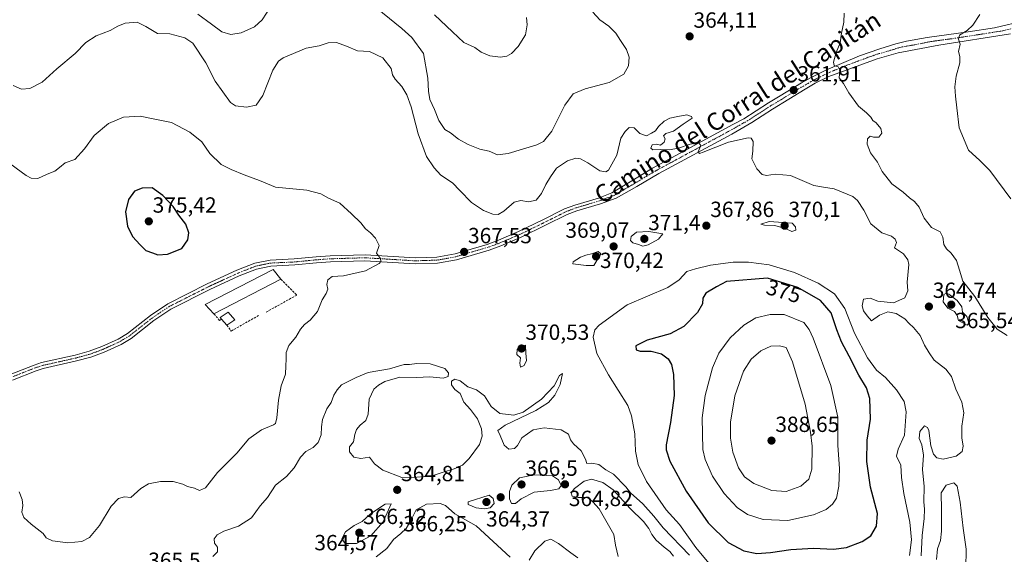
# Model space of a CAD drawing. Units: metres. Extents: x 615675 to 619167, y 4643789 to 4646159.
# Drawn here: x 617230 to 617679, y 4644979 to 4645223 of the extents above; entities that cross this region are included whole.
import ezdxf
from ezdxf.enums import TextEntityAlignment as Align

# ---------------------------------------------------------------- set-up
doc = ezdxf.new("R2010")
doc.units = ezdxf.units.M
doc.header["$MEASUREMENT"] = 0
doc.linetypes.add('TRAZO_Y_PUNTO', pattern=[1, 0.5, -0.25, 0, -0.25])
doc.linetypes.add('TRAZOSX2', pattern=[1.5, 1, -0.5])
for name, color, linetype, lineweight in [('Carátula', 7, 'Continuous', 5), ('Curva de nivel maestra', 36, 'Continuous', 30), ('Curva de nivel normal', 36, 'Continuous', 0), ('Edificación industrial', 135, 'Continuous', 13), ('Edificación industrial Cxs', 135, 'Continuous', 13), ('Edificación ligera', 1, 'Continuous', 0), ('Edificación ligera Cxs', 1, 'Continuous', 0), ('Muro lineal', 1, 'TRAZOSX2', 13), ('Pista no pavimentada', 254, 'Continuous', 13), ('Pista no pavimentada Cxs', 254, 'Continuous', 0), ('Pista pavimentada eje', 135, 'TRAZO_Y_PUNTO', 0), ('Punto de cota en terreno', 7, 'Continuous', 0), ('Rótulo de curva de nivel directora', 19, 'Continuous', 0), ('Rótulo de punto de cota en terreno', 19, 'Continuous', 0), ('Texto cartográfico', 19, 'Continuous', 0)]:
    doc.layers.add(name, color=color, linetype=linetype, lineweight=lineweight)
doc.styles.add('Arial', font='txt', dxfattribs={"height": 0.2})

# ---------------------------------------------------------------- blocks, each defined once
blk = doc.blocks.new('*U160')
at = {"layer": 'Curva de nivel normal', "color": 36, "linetype": 'Continuous', "lineweight": 0}
for points in [[(617311.31, 4645225.41, 360), (617317.64, 4645220.94, 360), (617322.31, 4645217.34, 360), (617326.35, 4645216.26, 360), (617331.1, 4645216.9, 360), (617337.22, 4645219.66, 360), (617340.68, 4645222.88, 360), (617344.69, 4645229.02, 360)], [(617383.54, 4645236, 360), (617404.39, 4645218.94, 360), (617408.94, 4645214.85, 360), (617414.3, 4645207.48, 360), (617416.33, 4645196.2, 360), (617416.53, 4645190.28, 360), (617417.23, 4645186.49, 360), (617419.31, 4645181.98, 360), (617421.26, 4645176.9, 360), (617423.98, 4645172.85, 360), (617426.6, 4645171.29, 360), (617430.29, 4645168.4, 360), (617434.67, 4645166.06, 360), (617439.98, 4645163.96, 360), (617444.3, 4645162.96, 360), (617447.97, 4645161.38, 360), (617452.97, 4645161.87, 360), (617465.97, 4645165.93, 360), (617468.96, 4645167.46, 360), (617472.84, 4645172.11, 360), (617478.81, 4645184, 360), (617482.51, 4645189.2, 360), (617487.97, 4645191.45, 360), (617498.97, 4645194.31, 360), (617505.59, 4645198.07, 360), (617507.8, 4645201.94, 360), (617508.11, 4645205.92, 360), (617506.87, 4645209.34, 360), (617504.14, 4645213.4, 360), (617502, 4645216.82, 360), (617498.77, 4645220.01, 360), (617494.64, 4645222.82, 360), (617491.47, 4645226.4, 360)], [(617606.13, 4645225.93, 360), (617606.02, 4645221.77, 360), (617604.96, 4645216.75, 360), (617604.3, 4645212.42, 360), (617602.56, 4645207.96, 360), (617601.3, 4645203.6, 360), (617601.58, 4645202.12, 360), (617603.4, 4645201.4, 360), (617604.23, 4645199.89, 360), (617603.93, 4645196.5, 360), (617605.88, 4645193.78, 360), (617608.33, 4645189.55, 360), (617612.67, 4645183.58, 360), (617616.27, 4645180.41, 360), (617618.3, 4645178.45, 360), (617619.22, 4645177.03, 360), (617620.76, 4645175.9, 360), (617622.89, 4645173.36, 360), (617623.27, 4645171.23, 360), (617621.99, 4645169.4, 360), (617619.51, 4645169.42, 360), (617618.02, 4645169.79, 360), (617616.85, 4645168.66, 360), (617616.68, 4645166.23, 360), (617618.14, 4645162.21, 360), (617621.38, 4645158.04, 360), (617623.54, 4645153.68, 360), (617627.94, 4645148.07, 360), (617633.1, 4645144.26, 360), (617635.89, 4645141.78, 360), (617638.28, 4645140.09, 360), (617640.34, 4645137.48, 360), (617642.56, 4645132.37, 360), (617646.02, 4645128.17, 360), (617649.89, 4645126.21, 360), (617651.21, 4645123.83, 360), (617651.6, 4645120.5, 360), (617652.79, 4645118.42, 360), (617655.02, 4645116.5, 360), (617657.35, 4645113.17, 360), (617658.74, 4645108.74, 360), (617660.26, 4645103.78, 360), (617665.67, 4645096.66, 360), (617671.62, 4645087.1, 360), (617675.94, 4645081.87, 360), (617680.44, 4645079.01, 360)], [(617484.67, 4644977.62, 360), (617481.44, 4644979.8, 360), (617475.81, 4644984.15, 360), (617472.43, 4644986.11, 360), (617469.63, 4644985.14, 360), (617464.99, 4644980.73, 360), (617462.42, 4644976.53, 360)], [(617453.76, 4644977.91, 360), (617438.37, 4644992.19, 360), (617428.55, 4644997.66, 360), (617424.36, 4645001.38, 360), (617421.93, 4645002.37, 360), (617415.63, 4645001.99, 360), (617411.01, 4644999.51, 360), (617408.47, 4644994.54, 360), (617406.34, 4644990.88, 360), (617403.97, 4644988.61, 360), (617400.63, 4644985.99, 360), (617397.63, 4644981.84, 360), (617392.73, 4644977.97, 360)]]:
    blk.add_polyline3d(points, dxfattribs=at)
blk = doc.blocks.new('*U167')
at = {"layer": 'Curva de nivel normal', "color": 36, "linetype": 'Continuous', "lineweight": 0}
blk.add_polyline3d([(617229.9, 4645007.64, 370), (617231.3, 4645004.22, 370), (617231.55, 4645001.41, 370), (617231.1, 4644998.36, 370), (617231.98, 4644995.98, 370), (617235.4, 4644992.97, 370), (617240.78, 4644988.59, 370), (617242.18, 4644986.75, 370), (617245.14, 4644985.38, 370), (617252.13, 4644984.42, 370), (617258.45, 4644985.04, 370), (617261.94, 4644986.78, 370), (617266.51, 4644992.24, 370), (617271.78, 4645001.05, 370), (617275.14, 4645004.69, 370), (617277.96, 4645005.36, 370), (617280.87, 4645005.11, 370), (617285.36, 4645009.25, 370), (617288.91, 4645011.34, 370), (617294.31, 4645012.37, 370), (617300.13, 4645012.3, 370), (617304.54, 4645011.09, 370), (617306.66, 4645010.06, 370), (617309.9, 4645009.39, 370), (617312.14, 4645008.21, 370), (617314.78, 4645009.41, 370), (617320.34, 4645016.4, 370), (617329.15, 4645025.27, 370), (617334.64, 4645031.87, 370), (617340.4, 4645035.92, 370), (617345.86, 4645038.15, 370), (617346.75, 4645038.84, 370), (617347.43, 4645041.45, 370), (617348.09, 4645049.45, 370), (617349.44, 4645056.05, 370), (617351.36, 4645061.36, 370), (617351.51, 4645065.06, 370), (617351.7, 4645068.14, 370), (617351.64, 4645071.21, 370), (617352.8, 4645074.31, 370), (617356.1, 4645078.12, 370), (617358.14, 4645081.79, 370), (617359.97, 4645084, 370), (617362.57, 4645085.89, 370), (617365.93, 4645089.9, 370), (617368.1, 4645095.18, 370), (617369.88, 4645098.08, 370), (617370.59, 4645100.12, 370), (617370.21, 4645102.18, 370), (617370.6, 4645104.36, 370), (617372.64, 4645105.8, 370), (617377.73, 4645106.2, 370), (617387.78, 4645108.39, 370), (617394.08, 4645111.79, 370), (617394.84, 4645112.69, 370), (617394.66, 4645114.12, 370), (617392.8, 4645116.45, 370), (617393.99, 4645120.03, 370), (617392.38, 4645123.39, 370), (617390.05, 4645125.78, 370), (617387.78, 4645127.59, 370), (617385.74, 4645130.35, 370), (617381.42, 4645134.45, 370), (617376.17, 4645139.34, 370), (617370.88, 4645141.62, 370), (617367.5, 4645143.54, 370), (617361.11, 4645145.24, 370), (617346.84, 4645146.64, 370), (617339.5, 4645149.64, 370), (617332.54, 4645152.14, 370), (617326.62, 4645154.62, 370), (617321.97, 4645156.9, 370), (617316.85, 4645161.99, 370), (617313.22, 4645167.25, 370), (617307.65, 4645171.67, 370), (617299.3, 4645175.99, 370), (617291.82, 4645177.62, 370), (617285.13, 4645178.93, 370), (617277.4, 4645178.44, 370), (617270.66, 4645175.56, 370), (617264.08, 4645170.11, 370), (617259.73, 4645164.11, 370), (617255.26, 4645159.12, 370), (617250.82, 4645157.68, 370), (617248.31, 4645155.56, 370), (617246.07, 4645153.91, 370), (617242.7, 4645152.44, 370), (617238.41, 4645150.53, 370), (617235.28, 4645150.73, 370), (617233.07, 4645151.92, 370), (617223.34, 4645158.99, 370)], dxfattribs=at)
blk = doc.blocks.new('*U168')
at = {"layer": 'Curva de nivel normal', "color": 36, "linetype": 'Continuous', "lineweight": 0}
for points in [[(617227.17, 4645192.97, 365), (617230.96, 4645191.26, 365), (617234.78, 4645191.55, 365), (617240.31, 4645194.4, 365), (617247.01, 4645200.47, 365), (617255.44, 4645207.58, 365), (617260.34, 4645212.47, 365), (617264.96, 4645215.54, 365), (617271.32, 4645217.96, 365), (617274.8, 4645219.95, 365), (617278.16, 4645221.29, 365), (617283.73, 4645221.84, 365), (617287.6, 4645219.82, 365), (617293.01, 4645216.62, 365), (617298.64, 4645216.44, 365), (617305.43, 4645214.72, 365), (617309.03, 4645212.25, 365), (617314.98, 4645203.32, 365), (617319.22, 4645194.94, 365), (617326.31, 4645185.22, 365), (617328.58, 4645183.73, 365), (617333.48, 4645182.99, 365), (617337.98, 4645183.97, 365), (617340.95, 4645188.32, 365), (617345.54, 4645199.9, 365), (617348.15, 4645204.08, 365), (617350.28, 4645205.48, 365), (617360.72, 4645209.89, 365), (617366.72, 4645210.99, 365), (617370.74, 4645212.35, 365), (617374.55, 4645212.57, 365), (617379.24, 4645210.84, 365), (617384.23, 4645208.7, 365), (617389.7, 4645208.51, 365), (617395.72, 4645205.53, 365), (617399.54, 4645200.68, 365), (617400.12, 4645197.85, 365), (617401.3, 4645195.77, 365), (617404.37, 4645192.43, 365), (617406.71, 4645188.68, 365), (617408.63, 4645183.14, 365), (617411.82, 4645170.83, 365), (617415.65, 4645160.55, 365), (617419.11, 4645155.43, 365), (617422.15, 4645152, 365), (617427.53, 4645148.52, 365), (617430.78, 4645145.07, 365), (617436.16, 4645139.58, 365), (617441.64, 4645135.93, 365), (617445.85, 4645134.29, 365), (617448.29, 4645134.07, 365), (617450.97, 4645135.57, 365), (617455.63, 4645139.74, 365), (617458.63, 4645140.56, 365), (617462.23, 4645139.84, 365), (617465.68, 4645140.58, 365), (617468.16, 4645143.72, 365), (617470.01, 4645147.85, 365), (617472.23, 4645151.32, 365), (617474.97, 4645155.19, 365), (617479.95, 4645158.62, 365), (617483.8, 4645159.78, 365), (617485.95, 4645159.43, 365), (617489.19, 4645157.67, 365), (617494.78, 4645154.08, 365), (617497.43, 4645153.53, 365), (617498.63, 4645154.36, 365), (617502.46, 4645161.11, 365), (617504.32, 4645168.85, 365), (617506.22, 4645171.9, 365), (617508.08, 4645173.73, 365), (617510.37, 4645173.57, 365), (617513, 4645171.03, 365), (617516.06, 4645169.97, 365), (617518.3, 4645171.19, 365), (617520.1, 4645172.32, 365), (617521.49, 4645174.27, 365), (617524.1, 4645176.74, 365), (617526.63, 4645178.03, 365), (617530.3, 4645178.84, 365), (617534.34, 4645179.6, 365), (617536.59, 4645178.76, 365), (617536.77, 4645178.03, 365), (617532.67, 4645175.27, 365), (617528.3, 4645172.08, 365), (617524.82, 4645171.08, 365), (617523.78, 4645170.05, 365), (617524.5, 4645168.62, 365), (617524.06, 4645167.02, 365), (617522.36, 4645165.71, 365), (617520.56, 4645166.22, 365), (617518.62, 4645165.88, 365), (617518.01, 4645164.32, 365), (617518.89, 4645163.55, 365), (617522.3, 4645163.68, 365), (617526.29, 4645163.55, 365), (617530.58, 4645164.33, 365), (617535.95, 4645166.15, 365), (617539.8, 4645166.74, 365), (617540.78, 4645165.58, 365), (617539.57, 4645162.64, 365), (617540.1, 4645161.95, 365), (617541.9, 4645162.54, 365), (617553.42, 4645167.15, 365), (617562.43, 4645169.12, 365), (617563.77, 4645168.96, 365), (617564.68, 4645167.43, 365), (617564.46, 4645163.02, 365), (617563.96, 4645159.52, 365), (617566.3, 4645154.86, 365), (617568.74, 4645152.37, 365), (617570.74, 4645151.84, 365), (617574.63, 4645152.55, 365), (617581.63, 4645151.88, 365), (617592.3, 4645147.39, 365), (617596.66, 4645146.59, 365), (617601.52, 4645145.77, 365), (617610.03, 4645142.31, 365), (617612.21, 4645140.46, 365), (617615.1, 4645136.14, 365), (617618.28, 4645129.9, 365), (617623.26, 4645125.74, 365), (617627.77, 4645124.25, 365), (617629.41, 4645122.93, 365), (617630.04, 4645121.28, 365), (617629.08, 4645118.9, 365), (617633.25, 4645116.2, 365), (617635.11, 4645113.45, 365), (617635.58, 4645111.26, 365), (617634.88, 4645103.33, 365), (617635.17, 4645099.28, 365), (617633.83, 4645096.14, 365), (617628.6, 4645093.8, 365), (617621.45, 4645094.63, 365), (617617.97, 4645095.94, 365), (617614.95, 4645095.56, 365), (617614.33, 4645092.48, 365), (617615.03, 4645090.17, 365), (617616.6, 4645087.98, 365), (617618.69, 4645085.56, 365), (617622.28, 4645088.24, 365), (617626.11, 4645089.72, 365), (617629.85, 4645089.04, 365), (617633.77, 4645086.5, 365), (617635.79, 4645084.34, 365), (617637.72, 4645082.63, 365), (617640.74, 4645078.89, 365), (617642.72, 4645074.54, 365), (617644.93, 4645071.08, 365), (617647.17, 4645067.66, 365), (617652.49, 4645063.65, 365), (617655.12, 4645060.27, 365), (617657.02, 4645054.52, 365), (617659.79, 4645048.52, 365), (617660.76, 4645043.67, 365), (617659.89, 4645037.67, 365), (617659.82, 4645032.34, 365), (617660.38, 4645028.45, 365), (617659.9, 4645026.05, 365), (617657.28, 4645023.86, 365), (617651.35, 4645022.6, 365), (617648.39, 4645023.2, 365), (617646.85, 4645024.83, 365), (617645.74, 4645028.56, 365), (617644.74, 4645035.56, 365), (617644.22, 4645037.04, 365), (617642.84, 4645037.8, 365), (617640.72, 4645035.09, 365), (617640.42, 4645032.04, 365), (617641.56, 4645029.05, 365), (617642.35, 4645024.3, 365), (617641.94, 4645017.86, 365), (617642.58, 4645010.12, 365), (617642.53, 4645003.14, 365), (617642.8, 4644999.79, 365), (617642.59, 4644995.45, 365), (617641.78, 4644987.69, 365), (617641.34, 4644978.4, 365)], [(617648.19, 4644976.79, 365), (617648.78, 4644981.72, 365), (617650.07, 4644985.53, 365), (617650.59, 4644989.72, 365), (617650.51, 4644999.45, 365), (617650.43, 4645007.27, 365), (617652.65, 4645010.73, 365), (617656.13, 4645011.8, 365), (617657.63, 4645010.23, 365), (617659.11, 4645003, 365), (617660.48, 4644991.14, 365), (617661.74, 4644981.56, 365), (617661.61, 4644972.68, 365)], [(617535.65, 4644978.73, 365), (617523.65, 4644991.2, 365), (617519.39, 4644996.54, 365), (617514.38, 4645002.2, 365), (617508.67, 4645007.16, 365), (617506.52, 4645010, 365), (617500.88, 4645015.7, 365), (617497.51, 4645017.75, 365), (617494.3, 4645020.14, 365), (617491.12, 4645020.7, 365), (617488.73, 4645020.51, 365), (617488.17, 4645022.51, 365), (617486.24, 4645026.36, 365), (617482.68, 4645029.5, 365), (617481.31, 4645031.37, 365), (617480.49, 4645033.95, 365), (617477.08, 4645035.96, 365), (617469.39, 4645036.82, 365), (617464.31, 4645035.98, 365), (617459.17, 4645032.32, 365), (617457.11, 4645028.71, 365), (617455.86, 4645027.46, 365), (617453.17, 4645027.1, 365), (617451, 4645028.89, 365), (617449.2, 4645033.38, 365), (617448.13, 4645035.6, 365), (617451.56, 4645038.1, 365), (617465.46, 4645044.71, 365), (617471.26, 4645048.32, 365), (617474.19, 4645051.79, 365), (617476.57, 4645056.52, 365), (617477.7, 4645061.55, 365), (617476.33, 4645060.68, 365), (617473.87, 4645055.97, 365), (617468.11, 4645049.91, 365), (617459.78, 4645043.99, 365), (617455.46, 4645042.54, 365), (617449.13, 4645043.36, 365), (617445.14, 4645046.59, 365), (617442.15, 4645051.5, 365), (617438.48, 4645054.13, 365), (617434.44, 4645055.6, 365), (617431.04, 4645058.22, 365), (617428.5, 4645058.98, 365), (617427.12, 4645058.06, 365), (617427.07, 4645056.45, 365), (617428.57, 4645054.39, 365), (617431.02, 4645052.52, 365), (617432.69, 4645048.54, 365), (617435.72, 4645045.22, 365), (617438.86, 4645040.91, 365), (617440.67, 4645036.4, 365), (617441.08, 4645033.04, 365), (617439.79, 4645029.2, 365), (617435.05, 4645022.78, 365), (617432.03, 4645019.82, 365), (617428.34, 4645018.18, 365), (617423.26, 4645016.69, 365), (617418.19, 4645015.01, 365), (617411.25, 4645014.4, 365), (617404.35, 4645014.16, 365), (617395.7, 4645017.57, 365), (617391.94, 4645020.38, 365), (617389.62, 4645023.44, 365), (617385.77, 4645022.86, 365), (617382.54, 4645023.46, 365), (617380.51, 4645025.9, 365), (617380.46, 4645028.1, 365), (617382.42, 4645030.45, 365), (617382.97, 4645033.79, 365), (617383.7, 4645036.12, 365), (617385.44, 4645038.12, 365), (617387.99, 4645040.12, 365), (617389.11, 4645043.12, 365), (617389.5, 4645049.89, 365), (617391.59, 4645054.42, 365), (617393.72, 4645056.36, 365), (617396.69, 4645058.02, 365), (617403.48, 4645060.01, 365), (617411.08, 4645059.72, 365), (617417.1, 4645060.07, 365), (617423.27, 4645059.48, 365), (617425.51, 4645060.22, 365), (617425.67, 4645061.89, 365), (617424.02, 4645063.87, 365), (617420.67, 4645065.01, 365), (617417.37, 4645065.99, 365), (617411.31, 4645066.13, 365), (617407.9, 4645065.74, 365), (617405.43, 4645065.66, 365), (617398.79, 4645063.76, 365), (617389.08, 4645062.02, 365), (617383.6, 4645059.79, 365), (617376.9, 4645056.45, 365), (617374.85, 4645054.12, 365), (617373.46, 4645051.79, 365), (617372.12, 4645048.45, 365), (617370.14, 4645045.45, 365), (617368.29, 4645040.67, 365), (617367.72, 4645037.25, 365), (617367.64, 4645033.72, 365), (617366.26, 4645030.1, 365), (617363.98, 4645027.86, 365), (617360.64, 4645026.09, 365), (617358.14, 4645023.53, 365), (617355.32, 4645018.55, 365), (617351.81, 4645014.64, 365), (617346.78, 4645010.71, 365), (617343.1, 4645005, 365), (617339.82, 4645001.31, 365), (617335.9, 4644995.8, 365), (617329.98, 4644991.94, 365), (617323.25, 4644989.76, 365), (617320.13, 4644988.05, 365), (617318.83, 4644986.15, 365), (617318.9, 4644984.32, 365), (617320.33, 4644982.47, 365), (617320.26, 4644980.36, 365), (617318.16, 4644978.14, 365)]]:
    blk.add_polyline3d(points, dxfattribs=at)
blk = doc.blocks.new('*U169')
at = {"layer": 'Curva de nivel normal', "color": 36, "linetype": 'Continuous', "lineweight": 0}
for points in [[(617682.22, 4645141.18, 355), (617672.63, 4645154.1, 355), (617668, 4645158.75, 355), (617662.84, 4645163.5, 355), (617658.55, 4645173.7, 355), (617657.61, 4645182.78, 355), (617656.88, 4645188.07, 355), (617656.61, 4645192.35, 355), (617657.2, 4645197.16, 355), (617658.95, 4645203.2, 355), (617658.96, 4645206.11, 355), (617658.23, 4645208.44, 355), (617659, 4645211.78, 355), (617658.3, 4645214.04, 355), (617658.7, 4645215.82, 355), (617662.19, 4645218.04, 355), (617664.86, 4645220.44, 355), (617668.03, 4645225.31, 355)], [(617461.32, 4645223.96, 355), (617461.62, 4645220.63, 355), (617460.77, 4645216.1, 355), (617457.44, 4645210.64, 355), (617454.46, 4645207.54, 355), (617452.24, 4645206.24, 355), (617449.38, 4645205.88, 355), (617444.57, 4645206.46, 355), (617440.66, 4645208.16, 355), (617437.73, 4645210.2, 355), (617432.7, 4645212.51, 355), (617427.57, 4645217.43, 355), (617419.37, 4645225.21, 355)]]:
    blk.add_polyline3d(points, dxfattribs=at)
blk = doc.blocks.new('5PATER')
at = {"layer": 'Carátula', "linetype": 'Continuous', "lineweight": 5}
h = blk.add_hatch(color=250, dxfattribs=at)
edge = h.paths.add_edge_path()
edge.add_ellipse((0, 0.01), major_axis=(-1.33, -1.34), ratio=0.999422, start_angle=0, end_angle=360)

msp = doc.modelspace()

# ---------------------------------------------------------------- linework, layer by layer
at = {"layer": 'Curva de nivel maestra', "color": 36, "linetype": 'Continuous', "lineweight": 30}
for points in [[(617293.06, 4645115.72, 375), (617297.49, 4645116.08, 375), (617304.12, 4645118.58, 375), (617306.75, 4645122.5, 375), (617307.3, 4645125.71, 375), (617305.86, 4645129.76, 375), (617302.76, 4645133.83, 375), (617300.09, 4645137.72, 375), (617295.37, 4645142.72, 375), (617290.51, 4645146.31, 375), (617286.02, 4645146.17, 375), (617282.41, 4645144.76, 375), (617279.68, 4645140.96, 375), (617278.39, 4645135.39, 375), (617279.3, 4645128.72, 375), (617281.59, 4645124.12, 375), (617285.09, 4645120.31, 375), (617287.71, 4645117.66, 375), (617290.63, 4645116.66, 375), (617293.06, 4645115.72, 375)], [(617566.27, 4644979.57, 375), (617572.62, 4644979.98, 375), (617581.89, 4644981.4, 375), (617592.21, 4644981.96, 375), (617601.3, 4644981.45, 375), (617607.17, 4644982.28, 375), (617614.43, 4644985.03, 375), (617618.3, 4644987.65, 375), (617620.85, 4644991.95, 375), (617621.37, 4644997.79, 375), (617618.22, 4645009.76, 375), (617616.44, 4645021.54, 375), (617616.68, 4645031.18, 375), (617618.16, 4645040.81, 375), (617617.78, 4645050.27, 375), (617616.33, 4645055.02, 375), (617612.89, 4645060.87, 375), (617608.48, 4645069.51, 375), (617604.9, 4645076.06, 375), (617602.74, 4645081.56, 375), (617600.19, 4645089.34, 375), (617595.36, 4645094.85, 375), (617585.05, 4645100.87, 375), (617571.2, 4645105.02, 375), (617552.52, 4645103.53, 375), (617547.91, 4645101.11, 375), (617543.08, 4645098.28, 375), (617541.64, 4645096.03, 375), (617541.48, 4645093.45, 375), (617539.21, 4645089.41, 375), (617532.97, 4645083.06, 375), (617526.73, 4645079.77, 375), (617516.34, 4645076.83, 375), (617511.13, 4645074.22, 375), (617511.22, 4645072.36, 375), (617513.12, 4645071.75, 375), (617518.1, 4645071.82, 375), (617522.83, 4645070.65, 375), (617525.94, 4645068.25, 375), (617527.32, 4645065.79, 375), (617528.3, 4645061.12, 375), (617528.61, 4645051.58, 375), (617526.92, 4645039.27, 375), (617524.96, 4645029.11, 375), (617524.94, 4645026.75, 375), (617526.65, 4645021.59, 375), (617534.02, 4645008.02, 375), (617544.08, 4644993.5, 375), (617553.29, 4644984.48, 375), (617560.34, 4644980.7, 375), (617566.27, 4644979.57, 375)]]:
    msp.add_polyline3d(points, dxfattribs=at)
at = {"layer": 'Curva de nivel normal', "color": 36, "linetype": 'Continuous', "lineweight": 0}
for points in [[(617582.3, 4645126.34, 370), (617584.1, 4645126.98, 370), (617584.01, 4645128.54, 370), (617582.36, 4645130.17, 370), (617571.93, 4645130.85, 370), (617568.16, 4645129.69, 370), (617569.84, 4645129.2, 370), (617574.45, 4645129.05, 370), (617579.63, 4645127.65, 370), (617582.3, 4645126.34, 370)], [(617514.32, 4645119.72, 370), (617516.79, 4645120.34, 370), (617521.54, 4645122.82, 370), (617523.43, 4645125.25, 370), (617517.01, 4645126.41, 370), (617511.4, 4645126.13, 370), (617509.06, 4645124.15, 370), (617508.69, 4645122.28, 370), (617509.71, 4645121.16, 370), (617512.38, 4645120.42, 370), (617514.32, 4645119.72, 370)], [(617488.51, 4645110.84, 370), (617491.96, 4645110.91, 370), (617495.1, 4645116.12, 370), (617493.97, 4645117.22, 370), (617490.97, 4645116.14, 370), (617488.3, 4645115.53, 370), (617485.87, 4645114.68, 370), (617482.59, 4645112.47, 370), (617482.45, 4645111.59, 370), (617488.51, 4645110.84, 370)], [(617635.9, 4644978.58, 370), (617636.83, 4644985.72, 370), (617636.14, 4644993.88, 370), (617633.38, 4645006.83, 370), (617632.32, 4645014.22, 370), (617631.96, 4645019.79, 370), (617629.98, 4645023.88, 370), (617630.79, 4645027.14, 370), (617633.67, 4645033.54, 370), (617634.4, 4645044.12, 370), (617633.44, 4645048.79, 370), (617630.06, 4645054.18, 370), (617624.99, 4645059.78, 370), (617620.97, 4645063.12, 370), (617616.86, 4645068.7, 370), (617610.8, 4645080.04, 370), (617606.47, 4645091.31, 370), (617601.78, 4645097.94, 370), (617594.25, 4645102.74, 370), (617583.51, 4645107.62, 370), (617571.95, 4645111.1, 370), (617562.58, 4645112.4, 370), (617555.45, 4645112.31, 370), (617545.13, 4645110.94, 370), (617538.4, 4645109.31, 370), (617534.46, 4645108.14, 370), (617530.94, 4645104.37, 370), (617525.79, 4645100.79, 370), (617507.22, 4645092.96, 370), (617494.47, 4645083.7, 370), (617492.45, 4645081.57, 370), (617491.67, 4645078.24, 370), (617493.4, 4645070.67, 370), (617498.7, 4645061, 370), (617507.44, 4645047.05, 370), (617509.22, 4645042.29, 370), (617510.68, 4645034.1, 370), (617510.98, 4645026.25, 370), (617512.2, 4645020.13, 370), (617515.98, 4645012.33, 370), (617525.01, 4644999.46, 370), (617531.09, 4644992.69, 370), (617538.51, 4644982.29, 370), (617545.96, 4644973.37, 370)], [(617662.24, 4645083.58, 365), (617663.06, 4645084.63, 365), (617662.16, 4645087.67, 365), (617660.15, 4645089.6, 365), (617659.74, 4645092.04, 365), (617657.67, 4645094.87, 365), (617653.93, 4645097.75, 365), (617652.67, 4645098.27, 365), (617651.59, 4645097.58, 365), (617651.37, 4645094.28, 365), (617653.49, 4645091.44, 365), (617656.5, 4645089.95, 365), (617657.72, 4645088.02, 365), (617658.26, 4645085.81, 365), (617662.24, 4645083.58, 365)], [(617580.52, 4644994.61, 380), (617592.2, 4644997.22, 380), (617597.99, 4644999.66, 380), (617600.88, 4645002.03, 380), (617602.61, 4645004.73, 380), (617603.79, 4645010.22, 380), (617603.98, 4645018.36, 380), (617603.28, 4645028.78, 380), (617603.29, 4645041.64, 380), (617600.03, 4645056.21, 380), (617591.99, 4645077.72, 380), (617590.2, 4645081.66, 380), (617587.68, 4645084.83, 380), (617578.73, 4645088.55, 380), (617572.45, 4645088.47, 380), (617565.92, 4645087, 380), (617560.32, 4645083.61, 380), (617554.1, 4645077.81, 380), (617549.04, 4645070.89, 380), (617546.14, 4645064.14, 380), (617542.74, 4645051.62, 380), (617541.35, 4645041.47, 380), (617541.71, 4645026.94, 380), (617542.81, 4645022.35, 380), (617546.07, 4645014.82, 380), (617551.38, 4645006.87, 380), (617557.41, 4645000.57, 380), (617562.08, 4644997.36, 380), (617569.18, 4644995.11, 380), (617580.52, 4644994.61, 380)], [(617458.46, 4645064.49, 370), (617460.15, 4645065.25, 370), (617461.19, 4645067.5, 370), (617460.89, 4645070.81, 370), (617460.73, 4645074.55, 370), (617458.79, 4645074.45, 370), (617457.01, 4645072.5, 370), (617456.84, 4645070.27, 370), (617458.56, 4645068.76, 370), (617458.23, 4645066.25, 370), (617458.46, 4645064.49, 370)], [(617579.77, 4645007.8, 385), (617586.32, 4645010.2, 385), (617589.98, 4645013.37, 385), (617591.41, 4645018.02, 385), (617591.52, 4645028.45, 385), (617590.72, 4645034.79, 385), (617588.37, 4645047.69, 385), (617582.63, 4645066.9, 385), (617579.63, 4645073.45, 385), (617576.71, 4645074.27, 385), (617572.63, 4645074.1, 385), (617568.15, 4645071.98, 385), (617563.74, 4645068.16, 385), (617560.27, 4645062.71, 385), (617556.34, 4645051.48, 385), (617554.38, 4645039.38, 385), (617554.27, 4645032.12, 385), (617555.41, 4645025.73, 385), (617557.91, 4645018.6, 385), (617560.64, 4645014.46, 385), (617564.98, 4645011.46, 385), (617573.15, 4645008.3, 385), (617579.77, 4645007.8, 385)], [(617456.26, 4645002.3, 365), (617458.83, 4645004.44, 365), (617464.74, 4645007.51, 365), (617472.22, 4645008.27, 365), (617475.97, 4645009.01, 365), (617477.14, 4645010.6, 365), (617475.91, 4645013.07, 365), (617473.16, 4645014.98, 365), (617464.81, 4645015.39, 365), (617458.06, 4645013.98, 365), (617454.64, 4645010.7, 365), (617453.48, 4645007.85, 365), (617453.44, 4645004.43, 365), (617454.46, 4645002.32, 365), (617456.26, 4645002.3, 365)], [(617528.35, 4644978.35, 365), (617526.67, 4644980.49, 365), (617523.98, 4644982.47, 365), (617520.47, 4644985.62, 365), (617518.38, 4644988.2, 365), (617517.12, 4644990.94, 365), (617514.57, 4644994.06, 365), (617508.58, 4645000.07, 365), (617500.72, 4645008.54, 365), (617496.15, 4645011.85, 365), (617490.88, 4645013.38, 365), (617487.53, 4645012.53, 365), (617483.16, 4645009.23, 365), (617481.64, 4645007.22, 365), (617482.05, 4645005.67, 365), (617484.76, 4645005.12, 365), (617489.08, 4645005.04, 365), (617491.54, 4645003.12, 365), (617494.37, 4644999.93, 365), (617501.06, 4644988.25, 365), (617501.87, 4644983.36, 365), (617503, 4644978.14, 365)], [(617442.02, 4644999.93, 365), (617444.63, 4645000.41, 365), (617446.49, 4645002.38, 365), (617446, 4645004.64, 365), (617444.3, 4645006.12, 365), (617434.7, 4645003.13, 365), (617434.68, 4645001.94, 365), (617438.23, 4645000.41, 365), (617442.02, 4644999.93, 365)], [(617383.74, 4644984.02, 365), (617390.19, 4644987.55, 365), (617395.92, 4644994.01, 365), (617399.48, 4645002.12, 365), (617396.75, 4645001.96, 365), (617390.1, 4644997.59, 365), (617386.27, 4644994.19, 365), (617382.65, 4644992.29, 365), (617378.73, 4644989.47, 365), (617376.98, 4644986.28, 365), (617378.58, 4644984.04, 365), (617383.74, 4644984.02, 365)]]:
    msp.add_polyline3d(points, dxfattribs=at)
at = {"layer": 'Edificación industrial', "color": 135, "linetype": 'Continuous', "lineweight": 13}
for points in [[(617318.71, 4645088.8, 374.95), (617314.67, 4645093.14, 375.61), (617345.75, 4645109.03, 373.44), (617349.29, 4645104.6, 373.24)], [(617349.29, 4645104.6, 373.24), (617318.71, 4645088.8, 374.95)]]:
    msp.add_polyline3d(points, dxfattribs=at)
at = {"layer": 'Edificación industrial Cxs', "color": 135, "linetype": 'Continuous', "lineweight": 13}
msp.add_polyline3d([(617349.29, 4645104.6, 373.24), (617318.71, 4645088.8, 374.95), (617314.67, 4645093.14, 375.61), (617345.75, 4645109.03, 373.44), (617349.29, 4645104.6, 373.24)], close=True, dxfattribs=at)
at = {"layer": 'Edificación ligera', "color": 1, "linetype": 'Continuous', "lineweight": 0}
for points in [[(617322.1, 4645086.46, 375.17), (617321.55, 4645087.07, 375.08), (617325.26, 4645089.64, 373.05), (617328.23, 4645086.08, 373.79)], [(617324.59, 4645083.69, 375.26), (617322.1, 4645086.46, 375.17)], [(617328.23, 4645086.08, 373.79), (617324.59, 4645083.69, 375.26)]]:
    msp.add_polyline3d(points, dxfattribs=at)
at = {"layer": 'Edificación ligera Cxs', "color": 1, "linetype": 'Continuous', "lineweight": 0}
msp.add_polyline3d([(617328.23, 4645086.08, 373.79), (617324.59, 4645083.69, 375.26), (617322.1, 4645086.46, 375.17), (617321.55, 4645087.07, 375.08), (617325.26, 4645089.64, 373.05), (617328.23, 4645086.08, 373.79)], close=True, dxfattribs=at)
at = {"layer": 'Muro lineal', "color": 1, "linetype": 'TRAZOSX2', "lineweight": 13}
for points in [[(617349.29, 4645104.6, 373.24), (617356.47, 4645097.37, 372.2), (617342.17, 4645089.39, 372.23)], [(617318.71, 4645088.8, 374.95), (617321.31, 4645085.85, 375.02), (617322.1, 4645086.46, 375.17)], [(617324.59, 4645083.69, 375.26), (617326.53, 4645080.97, 374.38), (617339.05, 4645088.03, 372.11)]]:
    msp.add_polyline3d(points, dxfattribs=at)
at = {"layer": 'Pista no pavimentada', "color": 254, "linetype": 'Continuous', "lineweight": 13}
for points in [[(617225.7, 4645061.13, 373.1), (617236.7, 4645065.48, 373.47), (617240.12, 4645066.59, 373.4), (617255.38, 4645070, 373.6), (617261.74, 4645071.74, 373.69), (617267.54, 4645073.89, 373.78), (617275.04, 4645077.31, 373.88), (617279.34, 4645079.87, 373.82), (617289.7, 4645088.02, 373.87), (617297.66, 4645093.38, 373.67), (617315.62, 4645102.44, 373.43), (617329.18, 4645108.66, 373.33), (617337.31, 4645111.87, 372.97), (617344.31, 4645113.33, 372.73), (617355.33, 4645113.84, 372.09), (617365.28, 4645114.81, 371.55), (617371.69, 4645115.29, 371.22), (617387.61, 4645115.75, 370.3), (617410.57, 4645114.37, 368.72), (617420.38, 4645114.67, 368.05), (617428.75, 4645116.2, 367.36), (617443.37, 4645120.49, 367.01), (617448.5, 4645122.35, 366.87), (617457.68, 4645126.31, 366.65), (617468.72, 4645131.66, 366.38), (617478.64, 4645136.63, 366.13), (617483.31, 4645138.41, 365.95), (617494.11, 4645141.61, 365.84), (617500.25, 4645144.06, 365.92), (617508.5, 4645149, 365.8), (617518.67, 4645155.19, 365.62), (617555.44, 4645175.11, 364.04), (617560.32, 4645177.78, 363.68), (617571.69, 4645185.06, 362.8), (617576.97, 4645188.22, 362.33), (617586.72, 4645194.08, 361.3), (617591.04, 4645196.55, 360.92), (617597.77, 4645199.95, 360.4), (617613.1, 4645206.4, 358.95), (617622.48, 4645209.71, 358.12), (617629.67, 4645211.96, 357.33), (617634.52, 4645213.16, 356.84), (617644.01, 4645214.89, 356.28), (617662.64, 4645217.33, 354.77), (617674.7, 4645219.25, 353.28), (617688.8, 4645222.57, 352.19)], [(617681.99, 4645216.46, 352.51), (617649.36, 4645211.36, 355.61), (617630.82, 4645207.82, 357.44), (617621.21, 4645205.15, 358.23), (617599.23, 4645197.04, 360.35), (617592.87, 4645193.93, 360.9), (617588.38, 4645191.26, 361.3), (617573.48, 4645182.12, 362.71), (617564.01, 4645176.01, 363.61), (617554.91, 4645170.79, 364.4), (617521.62, 4645152.78, 365.71), (617511.66, 4645146.93, 365.87), (617502.15, 4645141.49, 365.73), (617495.02, 4645139, 365.75), (617484.2, 4645135.8, 366.01), (617479.76, 4645134.1, 366.22), (617469.94, 4645129.18, 366.32), (617458.83, 4645123.8, 366.63), (617449.52, 4645119.79, 366.73), (617444.23, 4645117.87, 366.98), (617429.39, 4645113.51, 367.71), (617420.67, 4645111.93, 368.12), (617410.53, 4645111.61, 368.89), (617387.57, 4645113, 370.38), (617371.84, 4645112.54, 371.08), (617365.52, 4645112.06, 371.47), (617355.53, 4645111.09, 371.92), (617344.65, 4645110.59, 372.61), (617338.1, 4645109.22, 372.86), (617330.26, 4645106.13, 373.24), (617316.82, 4645099.95, 373.44), (617299.05, 4645091, 373.72), (617291.32, 4645085.79, 373.87), (617280.91, 4645077.59, 373.89), (617276.32, 4645074.86, 373.86), (617268.59, 4645071.34, 373.83), (617262.58, 4645069.12, 373.59), (617256.04, 4645067.33, 373.69), (617240.85, 4645063.93, 373.54), (617237.64, 4645062.88, 373.55), (617226.76, 4645058.59, 373.17)]]:
    msp.add_polyline3d(points, dxfattribs=at)
at = {"layer": 'Pista no pavimentada Cxs', "color": 254, "linetype": 'Continuous', "lineweight": 0}
for points in [[(617225.7, 4645061.13, 373.1), (617236.7, 4645065.48, 373.47), (617240.12, 4645066.59, 373.4), (617255.38, 4645070, 373.6), (617261.74, 4645071.74, 373.69), (617267.54, 4645073.89, 373.78), (617275.04, 4645077.31, 373.88), (617279.34, 4645079.87, 373.82), (617289.7, 4645088.02, 373.87), (617297.66, 4645093.38, 373.67), (617315.62, 4645102.44, 373.43), (617329.18, 4645108.66, 373.33), (617337.31, 4645111.87, 372.97), (617344.31, 4645113.33, 372.73), (617355.33, 4645113.84, 372.09), (617365.28, 4645114.81, 371.55), (617371.69, 4645115.29, 371.22), (617387.61, 4645115.75, 370.3), (617410.57, 4645114.37, 368.72), (617420.38, 4645114.67, 368.05), (617428.75, 4645116.2, 367.36), (617443.37, 4645120.49, 367.01), (617448.5, 4645122.35, 366.87), (617457.68, 4645126.31, 366.65), (617468.72, 4645131.66, 366.38), (617478.64, 4645136.63, 366.13), (617483.31, 4645138.41, 365.95), (617494.11, 4645141.61, 365.84), (617500.25, 4645144.06, 365.92), (617508.5, 4645149, 365.8), (617518.67, 4645155.19, 365.62), (617555.44, 4645175.11, 364.04), (617560.32, 4645177.78, 363.68), (617571.69, 4645185.06, 362.8), (617576.97, 4645188.22, 362.33), (617586.72, 4645194.08, 361.3), (617591.04, 4645196.55, 360.92), (617597.77, 4645199.95, 360.4), (617613.1, 4645206.4, 358.95), (617622.48, 4645209.71, 358.12), (617629.67, 4645211.96, 357.33), (617634.52, 4645213.16, 356.84), (617644.01, 4645214.89, 356.28), (617662.64, 4645217.33, 354.77), (617674.7, 4645219.25, 353.28), (617688.8, 4645222.57, 352.19)], [(617681.99, 4645216.46, 352.51), (617649.36, 4645211.36, 355.61), (617630.82, 4645207.82, 357.44), (617621.21, 4645205.15, 358.23), (617599.23, 4645197.04, 360.35), (617592.87, 4645193.93, 360.9), (617588.38, 4645191.26, 361.3), (617573.48, 4645182.12, 362.71), (617564.01, 4645176.01, 363.61), (617554.91, 4645170.79, 364.4), (617521.62, 4645152.78, 365.71), (617511.66, 4645146.93, 365.87), (617502.15, 4645141.49, 365.73), (617495.02, 4645139, 365.75), (617484.2, 4645135.8, 366.01), (617479.76, 4645134.1, 366.22), (617469.94, 4645129.18, 366.32), (617458.83, 4645123.8, 366.63), (617449.52, 4645119.79, 366.73), (617444.23, 4645117.87, 366.98), (617429.39, 4645113.51, 367.71), (617420.67, 4645111.93, 368.12), (617410.53, 4645111.61, 368.89), (617387.57, 4645113, 370.38), (617371.84, 4645112.54, 371.08), (617365.52, 4645112.06, 371.47), (617355.53, 4645111.09, 371.92), (617344.65, 4645110.59, 372.61), (617338.1, 4645109.22, 372.86), (617330.26, 4645106.13, 373.24), (617316.82, 4645099.95, 373.44), (617299.05, 4645091, 373.72), (617291.32, 4645085.79, 373.87), (617280.91, 4645077.59, 373.89), (617276.32, 4645074.86, 373.86), (617268.59, 4645071.34, 373.83), (617262.58, 4645069.12, 373.59), (617256.04, 4645067.33, 373.69), (617240.85, 4645063.93, 373.54), (617237.64, 4645062.88, 373.55), (617226.76, 4645058.59, 373.17)]]:
    msp.add_polyline3d(points, dxfattribs=at)
at = {"layer": 'Pista pavimentada eje', "color": 135, "linetype": 'TRAZO_Y_PUNTO', "lineweight": 0}
msp.add_polyline3d([(617685.4, 4645219.52, 352.38), (617678.35, 4645217.86, 352.84), (617672.32, 4645216.9, 353.43), (617656, 4645214.35, 355.28), (617646.69, 4645213.13, 355.82), (617637.42, 4645211.36, 356.74), (617632.67, 4645210.49, 357.18), (617630.25, 4645209.89, 357.43), (617626.65, 4645208.77, 357.76), (617621.85, 4645207.43, 358.19), (617617.16, 4645205.78, 358.57), (617606.17, 4645201.72, 359.54), (617598.5, 4645198.5, 360.4), (617595.32, 4645196.94, 360.61), (617591.96, 4645195.24, 360.92), (617589.71, 4645193.91, 361.14), (617587.55, 4645192.67, 361.29), (617582.68, 4645189.74, 361.85), (617575.23, 4645185.17, 362.49), (617572.59, 4645183.59, 362.79), (617567.85, 4645180.54, 363.14), (617562.17, 4645176.9, 363.63), (617559.73, 4645175.56, 363.74), (617555.18, 4645172.95, 364.19), (617536.79, 4645162.99, 365.12), (617520.15, 4645153.99, 365.66), (617515.17, 4645151.06, 365.7), (617510.08, 4645147.97, 365.84), (617505.33, 4645145.25, 365.76), (617501.2, 4645142.78, 365.87), (617497.64, 4645141.53, 365.76), (617494.57, 4645140.31, 365.81), (617489.16, 4645138.71, 366.09), (617483.76, 4645137.11, 365.99), (617481.54, 4645136.26, 366.03), (617479.2, 4645135.37, 366.17), (617469.33, 4645130.42, 366.36), (617458.26, 4645125.06, 366.65), (617453.67, 4645123.08, 366.83), (617449.01, 4645121.07, 366.82), (617443.8, 4645119.18, 367.1), (617436.49, 4645117.04, 367.16), (617429.07, 4645114.86, 367.55), (617424.89, 4645114.09, 367.9), (617420.53, 4645113.3, 368.26), (617415.46, 4645113.14, 368.59), (617410.55, 4645112.99, 368.95), (617399.07, 4645113.69, 369.71), (617387.59, 4645114.38, 370.38), (617379.63, 4645114.15, 370.82), (617371.77, 4645113.92, 371.22), (617368.56, 4645113.68, 371.39), (617365.4, 4645113.44, 371.56), (617355.43, 4645112.47, 372.02), (617344.48, 4645111.96, 372.67), (617337.71, 4645110.55, 372.92), (617333.64, 4645108.94, 373.1), (617329.72, 4645107.4, 373.29), (617322.94, 4645104.29, 373.37), (617316.22, 4645101.2, 373.43), (617307.34, 4645096.72, 373.65), (617298.36, 4645092.19, 373.71), (617294.38, 4645089.51, 373.86), (617290.51, 4645086.91, 373.89), (617285.33, 4645082.83, 373.98), (617280.13, 4645078.73, 373.83), (617275.68, 4645076.09, 373.87), (617271.82, 4645074.33, 373.64), (617268.07, 4645072.62, 373.79), (617265.17, 4645071.54, 373.79), (617262.16, 4645070.43, 373.63), (617255.71, 4645068.67, 373.61), (617248.12, 4645066.97, 373.54), (617240.49, 4645065.26, 373.47), (617238.78, 4645064.71, 373.5), (617237.17, 4645064.18, 373.54), (617231.67, 4645062.01, 373.22), (617226.23, 4645059.86, 373.14)], dxfattribs=at)

# ---------------------------------------------------------------- block references
at = {"layer": 'Curva de nivel normal', "color": 36, "linetype": 'Continuous', "lineweight": 0}
for name in ['*U167', '*U168', '*U160', '*U169']:
    msp.add_blockref(name, (0, 0), dxfattribs=at)
at = {"layer": 'Punto de cota en terreno', "linetype": 'Continuous', "lineweight": 0}
for p in [(617535.67, 4645215.32, 364.11), (617583.1, 4645190.81, 361.91), (617289, 4645131, 375.42), (617543.3, 4645129.01, 367.86), (617579, 4645129, 370.1), (617515, 4645123, 371.4), (617432.83, 4645117.05, 367.53), (617501, 4645119.54, 369.07), (617493, 4645115, 370.42), (617644.8, 4645092.13, 364.74), (617655, 4645093, 365.54), (617459, 4645073, 370.53), (617573, 4645031, 388.65), (617459, 4645011, 366.5), (617478.82, 4645011.08, 364.82), (617402.29, 4645008.56, 364.81), (617449.47, 4645005.19, 364.37), (617443, 4645003, 366.25), (617385, 4644989, 366.12)]:
    msp.add_blockref('5PATER', p, dxfattribs=at)

# ---------------------------------------------------------------- texts
at = {"layer": 'Rótulo de curva de nivel directora', "color": 19, "linetype": 'Continuous', "lineweight": 0, "style": 'Arial'}
msp.add_text('375', height=7, rotation=-16.6803, dxfattribs=at).set_placement((617578.58, 4645099.13), align=Align.MIDDLE_CENTER)
at = {"layer": 'Rótulo de punto de cota en terreno', "color": 19, "linetype": 'Continuous', "lineweight": 0, "style": 'Arial'}
for s, p in [('364,11', (617537.43, 4645217.08)), ('361,91', (617584.86, 4645192.57)), ('375,42', (617290.76, 4645132.76)), ('367,86', (617545.06, 4645130.77)), ('370,1', (617580.76, 4645130.76)), ('371,4', (617516.76, 4645124.76)), ('367,53', (617434.59, 4645118.81)), ('369,07', (617479, 4645121.3)), ('370,42', (617494.76, 4645107.51)), ('364,74', (617646.56, 4645093.89)), ('365,54', (617656.76, 4645080.1)), ('370,53', (617460.76, 4645074.76)), ('388,65', (617574.76, 4645032.76)), ('366,5', (617460.76, 4645012.76)), ('364,81', (617404.05, 4645010.32)), ('364,82', (617480.58, 4644998.97)), ('366,12', (617386.76, 4644990.76)), ('364,37', (617442.82, 4644989.63)), ('366,25', (617405.05, 4644987.44)), ('364,57', (617364.51, 4644978.82)), ('365,5', (617288.76, 4644970.76))]:
    msp.add_text(s, height=7, dxfattribs=at).set_placement(p, align=Align.BOTTOM_LEFT)
at = {"layer": 'Texto cartográfico', "color": 19, "linetype": 'Continuous', "lineweight": 0, "style": 'Arial'}
msp.add_text('Camino del Corral del Capitán', height=8, rotation=32.6158, dxfattribs=at).set_placement((617557.5, 4645182.98), align=Align.MIDDLE_CENTER)

doc.saveas('drawing.dxf')
